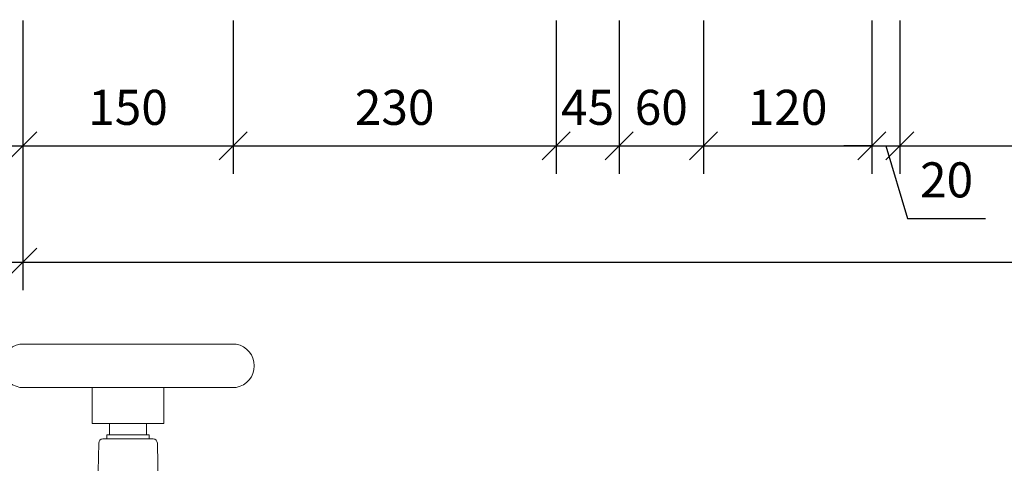
# Model space of a CAD drawing. Units: millimetres. Extents: x 33299 to 90288, y -36215 to -8127.
# Drawn here: x 44787 to 45489, y -9188 to -8872 of the extents above; entities that cross this region are included whole.
import ezdxf

# ---------------------------------------------------------------- set-up
doc = ezdxf.new("R2010")
doc.units = ezdxf.units.MM
doc.layers.get('0').update_dxf_attribs({"lineweight": 13})
doc.layers.get('Defpoints').update_dxf_attribs({"lineweight": 13})
doc.layers.add('ВК_Размеры', color=7, linetype='Continuous', lineweight=13)
doc.styles.get("Standard").update_dxf_attribs({"font": 'isocpeur.ttf', "width": 0.85})
doc.dimstyles.get("Standard").update_dxf_attribs({"dimtxt": 2.5, "dimasz": 2, "dimexe": 2, "dimexo": 0.0625, "dimgap": 1.5, "dimtad": 1, "dimdec": 0, "dimzin": 0, "dimdsep": 46, "dimtxsty": 'Standard', "dimblk": 'OBLIQUE', "dimcen": 0.09, "dimdle": 2, "dimaunit": 1, "dimadec": 0, "dimazin": 0, "dimtfac": 1, "dimtdec": 0, "dimtofl": 0, "dimtmove": 1, "dimatfit": 3, "dimldrblk": 'OPEN30', "dimfxl": 1, "dimtolj": 1, "dimtzin": 0, "dimarcsym": 0})

# ---------------------------------------------------------------- blocks, each defined once
blk = doc.blocks.new('_Oblique')
at = {"color": 0, "linetype": 'ByBlock', "lineweight": -2}
blk.add_line((-0.5, -0.5), (0.5, 0.5), dxfattribs=at)
blk = doc.blocks.new('*D1042')
at = {"layer": 'Defpoints', "color": 0, "lineweight": 5}
for p in [(45414.16, -8871.79), (45674.16, -8872.42), (45674.16, -8961.77)]:
    blk.add_point(p, dxfattribs=at)
at = {"layer": 'ВК_Размеры', "color": 0, "lineweight": -2}
for p, q in [((45414.16, -8872.42), (45414.16, -8981.77)), ((45674.16, -8873.04), (45674.16, -8981.77)), ((45394.16, -8961.77), (45694.16, -8961.77))]:
    blk.add_line(p, q, dxfattribs=at)
at = {"layer": 'ВК_Размеры', "color": 0, "lineweight": -2, "xscale": 20, "yscale": 20, "zscale": 20, "rotation": 180}
blk.add_blockref('_Oblique', (45414.16, -8961.77), dxfattribs=at)
at = {"layer": 'ВК_Размеры', "color": 0, "lineweight": -2, "xscale": 20, "yscale": 20, "zscale": 20}
blk.add_blockref('_Oblique', (45674.16, -8961.77), dxfattribs=at)
at = {"layer": 'ВК_Размеры', "color": 0, "lineweight": 13, "insert": (45536.16, -8934.27), "char_height": 25, "attachment_point": 5}
blk.add_mtext('\\A1;260', dxfattribs=at)
blk = doc.blocks.new('_Open30')
at = {"color": 0, "linetype": 'ByBlock', "lineweight": -2}
for p, q in [((-1, 0.268), (0, 0)), ((0, 0), (-1, -0.268)), ((0, 0), (-1, 0))]:
    blk.add_line(p, q, dxfattribs=at)
blk = doc.blocks.new('*D1043')
at = {"layer": 'Defpoints', "color": 0, "lineweight": 5}
for p in [(45394.16, -8871.79), (45414.16, -8872.42), (45414.16, -8961.77)]:
    blk.add_point(p, dxfattribs=at)
at = {"layer": 'ВК_Размеры', "color": 0, "lineweight": -2}
for p, q in [((45394.16, -8872.42), (45394.16, -8981.77)), ((45414.16, -8873.04), (45414.16, -8981.77)), ((45394.16, -8961.77), (45374.16, -8961.77)), ((45394.16, -8961.77), (45414.16, -8961.77)), ((45404.16, -8961.77), (45419.7, -9013.49)), ((45414.16, -8961.77), (45434.16, -8961.77)), ((45419.7, -9013.49), (45475.2, -9013.49))]:
    blk.add_line(p, q, dxfattribs=at)
at = {"layer": 'ВК_Размеры', "color": 0, "lineweight": -2, "xscale": 20, "yscale": 20, "zscale": 20}
blk.add_blockref('_Oblique', (45394.16, -8961.77), dxfattribs=at)
at = {"layer": 'ВК_Размеры', "color": 0, "lineweight": -2, "xscale": 20, "yscale": 20, "zscale": 20, "rotation": 180}
blk.add_blockref('_Oblique', (45414.16, -8961.77), dxfattribs=at)
at = {"layer": 'ВК_Размеры', "color": 0, "lineweight": 13, "insert": (45447.45, -8985.99), "char_height": 25, "attachment_point": 5}
blk.add_mtext('\\A1;20', dxfattribs=at)
blk = doc.blocks.new('*D1045')
at = {"layer": 'Defpoints', "color": 0, "lineweight": 5}
for p in [(45274.16, -8872.42), (45394.16, -8872.42), (45394.16, -8961.77)]:
    blk.add_point(p, dxfattribs=at)
at = {"layer": 'ВК_Размеры', "color": 0, "lineweight": -2}
for p, q in [((45274.16, -8873.04), (45274.16, -8981.77)), ((45394.16, -8873.04), (45394.16, -8981.77)), ((45254.16, -8961.77), (45414.16, -8961.77))]:
    blk.add_line(p, q, dxfattribs=at)
at = {"layer": 'ВК_Размеры', "color": 0, "lineweight": -2, "xscale": 20, "yscale": 20, "zscale": 20, "rotation": 180}
blk.add_blockref('_Oblique', (45274.16, -8961.77), dxfattribs=at)
at = {"layer": 'ВК_Размеры', "color": 0, "lineweight": -2, "xscale": 20, "yscale": 20, "zscale": 20}
blk.add_blockref('_Oblique', (45394.16, -8961.77), dxfattribs=at)
at = {"layer": 'ВК_Размеры', "color": 0, "lineweight": 13, "insert": (45334.16, -8934.27), "char_height": 25, "attachment_point": 5}
blk.add_mtext('\\A1;120', dxfattribs=at)
blk = doc.blocks.new('МЗВ 50')
for p, q in [((-6472.57, 23876.55), (-6318.34, 23876.55)), ((-6472.57, 23845.77), (-6318.34, 23845.77)), ((-6420.97, 23820), (-6420.97, 23845.77)), ((-6369.94, 23820), (-6369.94, 23845.77)), ((-6420.97, 23820), (-6369.94, 23820)), ((-6408.56, 23820), (-6408.56, 23812)), ((-6382.36, 23820), (-6382.36, 23812)), ((-6416.34, 23806.05), (-6417.46, 23742)), ((-6413.34, 23809), (-6395.46, 23809)), ((-6410.46, 23812), (-6395.46, 23812)), ((-6410.46, 23812), (-6410.46, 23809)), ((-6395.46, 23812), (-6380.46, 23812)), ((-6395.46, 23809), (-6377.57, 23809)), ((-6380.46, 23812), (-6380.46, 23809)), ((-6374.57, 23806.05), (-6373.46, 23742)), ((-6417.46, 23742), (-6420.46, 23739)), ((-6395.46, 23739), (-6420.46, 23739)), ((-6420.46, 23739), (-6420.46, 23732)), ((-6417.46, 23742), (-6395.46, 23742)), ((-6395.46, 23742), (-6373.46, 23742)), ((-6370.46, 23739), (-6395.46, 23739)), ((-6373.46, 23742), (-6370.46, 23739)), ((-6370.46, 23739), (-6370.46, 23732)), ((-6427.73, 23731.05), (-6428.21, 23722)), ((-6426.73, 23732), (-6420.21, 23732)), ((-6420.21, 23732), (-6413.68, 23732)), ((-6412.68, 23731.05), (-6412.24, 23722.62)), ((-6378.23, 23731.05), (-6378.68, 23722.62)), ((-6377.23, 23732), (-6370.71, 23732)), ((-6370.71, 23732), (-6364.18, 23732)), ((-6363.18, 23731.05), (-6362.71, 23722)), ((-6428.21, 23722), (-6428.21, 23712)), ((-6420.21, 23722), (-6370.71, 23722)), ((-6412.36, 23725), (-6395.46, 23725)), ((-6395.46, 23725), (-6378.55, 23725)), ((-6362.71, 23722), (-6362.71, 23712)), ((-6428.21, 23712), (-6420.21, 23712)), ((-6428.21, 23711), (-6428.21, 23701)), ((-6428.21, 23711), (-6420.21, 23711)), ((-6425.46, 23712), (-6425.46, 23711)), ((-6420.21, 23712), (-6370.71, 23712)), ((-6420.21, 23711), (-6370.71, 23711)), ((-6370.71, 23712), (-6362.71, 23712)), ((-6370.71, 23711), (-6362.71, 23711)), ((-6365.46, 23712), (-6365.46, 23711)), ((-6362.71, 23711), (-6362.71, 23701)), ((-6426.97, 23677.42), (-6428.21, 23701)), ((-6420.21, 23701), (-6370.71, 23701)), ((-6363.94, 23677.42), (-6362.71, 23701)), ((-6467.46, 23609), (-6467.46, 23691.5)), ((-6450.46, 23691.5), (-6467.46, 23691.5)), ((-6450.46, 23691.5), (-6450.46, 23609)), ((-6413.44, 23677.42), (-6412.86, 23688.51)), ((-6378.05, 23688.5), (-6378.05, 23688.51)), ((-6377.47, 23677.42), (-6378.05, 23688.5)), ((-6340.46, 23691.5), (-6340.46, 23609)), ((-6340.46, 23691.5), (-6323.46, 23691.5)), ((-6323.46, 23609), (-6323.46, 23691.5)), ((-6425.71, 23676.02), (-6425.71, 23659)), ((-6420.21, 23676), (-6425.47, 23676)), ((-6414.94, 23676), (-6420.21, 23676)), ((-6370.71, 23676), (-6375.97, 23676)), ((-6365.44, 23676), (-6370.71, 23676)), ((-6365.2, 23676.02), (-6365.2, 23659)), ((-6470.46, 23660), (-6470.46, 23609)), ((-6467.46, 23660), (-6470.46, 23660)), ((-6425.71, 23659), (-6395.46, 23659)), ((-6423.64, 23639.27), (-6425.71, 23659)), ((-6395.46, 23659), (-6365.2, 23659)), ((-6367.27, 23639.27), (-6365.2, 23659)), ((-6323.46, 23660), (-6320.46, 23660)), ((-6320.46, 23660), (-6320.46, 23609)), ((-6423.64, 23639.27), (-6450.46, 23644)), ((-6422.1, 23637.72), (-6422.1, 23609)), ((-6368.81, 23609), (-6368.81, 23637.72)), ((-6367.27, 23639.27), (-6340.46, 23644)), ((-6470.46, 23609), (-6470.46, 23558)), ((-6467.46, 23526.5), (-6467.46, 23609)), ((-6450.46, 23609), (-6450.46, 23526.5)), ((-6422.1, 23609), (-6422.1, 23579)), ((-6368.81, 23579), (-6368.81, 23609)), ((-6340.46, 23609), (-6340.46, 23526.5)), ((-6323.46, 23526.5), (-6323.46, 23609)), ((-6320.46, 23609), (-6320.46, 23558)), ((-6422.1, 23579), (-6450.46, 23574)), ((-6368.81, 23579), (-6422.1, 23579)), ((-6368.81, 23579), (-6340.46, 23574)), ((-6467.46, 23558), (-6470.46, 23558)), ((-6323.46, 23558), (-6320.46, 23558)), ((-6450.46, 23526.5), (-6467.46, 23526.5)), ((-6340.46, 23526.5), (-6323.46, 23526.5))]:
    blk.add_line(p, q)
for centre, radius, start, end in [((-6469.83, 23861.16), 15.63, 100.10624, 259.89376), ((-6321.09, 23861.16), 15.63, 280.10624, 79.89376), ((-6413.34, 23806), 3, 90, 179), ((-6377.57, 23806), 3, 1, 90), ((-6426.73, 23731), 1, 90, 177), ((-6413.68, 23731), 1, 3, 90), ((-6377.23, 23731), 1, 90, 177), ((-6364.18, 23731), 1, 3, 90), ((-6425.47, 23677.5), 1.5, 183, 270), ((-6414.94, 23677.5), 1.5, 270, 357), ((-6375.97, 23677.5), 1.5, 183, 270), ((-6365.44, 23677.5), 1.5, 270, 357)]:
    blk.add_arc(centre, radius, start, end)
for points in [[(-6412.24, 23722.62), (-6412.23, 23722.41), (-6412.22, 23722.21), (-6412.21, 23722)], [(-6378.71, 23722), (-6378.7, 23722.21), (-6378.69, 23722.41), (-6378.68, 23722.62)], [(-6412.22, 23701), (-6412.43, 23696.83), (-6412.64, 23692.67), (-6412.86, 23688.51)], [(-6378.05, 23688.5), (-6378.27, 23692.66), (-6378.48, 23696.83), (-6378.7, 23701)]]:
    blk.add_open_spline(points, degree=3)
for points, knots in [([(-6423.64, 23639.27), (-6423.64, 23639.27), (-6423.6, 23639.24), (-6423.47, 23639.1), (-6423.37, 23639), (-6422.98, 23638.6), (-6422.59, 23638.22), (-6422.1, 23637.72)], [0.008988978, 0.008988978, 0.008988978, 0.008988978, 0.011231374, 0.011231374, 0.013477528, 0.013477528, 0.017969834, 0.017969834, 0.017969834, 0.017969834]), ([(-6422.1, 23637.72), (-6421.59, 23637.29), (-6420.97, 23636.77), (-6419.55, 23635.6), (-6418.75, 23634.95), (-6416.98, 23633.54), (-6416.04, 23632.81), (-6414.03, 23631.29), (-6412.97, 23630.51), (-6411.28, 23629.34), (-6410.7, 23628.95), (-6409.51, 23628.17), (-6408.91, 23627.79), (-6407.05, 23626.67), (-6405.76, 23625.95), (-6404.06, 23625.16), (-6403.71, 23625), (-6403.01, 23624.71), (-6402.65, 23624.56), (-6401.57, 23624.16), (-6400.84, 23623.92), (-6399.34, 23623.52), (-6398.58, 23623.37), (-6397.42, 23623.2), (-6397.02, 23623.16), (-6396.24, 23623.11), (-6395.85, 23623.1), (-6395.46, 23623.1)], [0.0000006, 0.0000006, 0.0000006, 0.0000006, 0.0046561, 0.0046561, 0.0093116, 0.0093116, 0.0139671, 0.0139671, 0.0186226, 0.0186226, 0.02095035, 0.02095035, 0.0232781, 0.0232781, 0.0279336, 0.0279336, 0.02909747, 0.02909747, 0.03026135, 0.03026135, 0.0325891, 0.0325891, 0.03491685, 0.03491685, 0.03608072, 0.03608072, 0.03724459, 0.03724459, 0.03724459, 0.03724459]), ([(-6395.46, 23623.1), (-6394.68, 23623.1), (-6393.9, 23623.15), (-6392.75, 23623.31), (-6392.36, 23623.37), (-6391.59, 23623.53), (-6391.21, 23623.62), (-6389.33, 23624.11), (-6387.91, 23624.67), (-6385.86, 23625.62), (-6385.19, 23625.96), (-6383.88, 23626.67), (-6383.25, 23627.04), (-6381.4, 23628.16), (-6380.22, 23628.93), (-6378.54, 23630.1), (-6378, 23630.49), (-6376.92, 23631.27), (-6376.4, 23631.65), (-6374.88, 23632.8), (-6373.94, 23633.54), (-6372.63, 23634.58), (-6372.21, 23634.92), (-6371.41, 23635.57), (-6371.03, 23635.88), (-6369.95, 23636.77), (-6369.32, 23637.29), (-6368.81, 23637.72)], [0.03724459, 0.03724459, 0.03724459, 0.03724459, 0.03957221, 0.03957221, 0.04073601, 0.04073601, 0.04189982, 0.04189982, 0.04655505, 0.04655505, 0.04888266, 0.04888266, 0.05121027, 0.05121027, 0.0558655, 0.0558655, 0.05819311, 0.05819311, 0.06052072, 0.06052072, 0.06517595, 0.06517595, 0.06750356, 0.06750356, 0.06983118, 0.06983118, 0.0744864, 0.0744864, 0.0744864, 0.0744864]), ([(-6368.81, 23637.72), (-6368.32, 23638.22), (-6367.94, 23638.6), (-6367.61, 23638.93), (-6367.55, 23638.99), (-6367.45, 23639.09), (-6367.41, 23639.13), (-6367.31, 23639.24), (-6367.27, 23639.27), (-6367.27, 23639.27), (-6367.27, 23639.27), (-6367.27, 23639.27)], [0.000000608, 0.000000608, 0.000000608, 0.000000608, 0.004492915, 0.004492915, 0.005615991, 0.005615991, 0.006739068, 0.006739068, 0.008985221, 0.008985221, 0.008988978, 0.008988978, 0.008988978, 0.008988978])]:
    blk.add_open_spline(points, degree=3, knots=knots)
blk = doc.blocks.new('*D1057')
at = {"layer": 'Defpoints', "color": 0, "lineweight": 5}
for p in [(44939.16, -8871.79), (45169.16, -8871.79), (45169.16, -8961.77)]:
    blk.add_point(p, dxfattribs=at)
at = {"layer": 'ВК_Размеры', "color": 0, "lineweight": -2}
for p, q in [((44939.16, -8872.42), (44939.16, -8981.77)), ((45169.16, -8872.42), (45169.16, -8981.77)), ((44919.16, -8961.77), (45189.16, -8961.77))]:
    blk.add_line(p, q, dxfattribs=at)
at = {"layer": 'ВК_Размеры', "color": 0, "lineweight": -2, "xscale": 20, "yscale": 20, "zscale": 20, "rotation": 180}
blk.add_blockref('_Oblique', (44939.16, -8961.77), dxfattribs=at)
at = {"layer": 'ВК_Размеры', "color": 0, "lineweight": -2, "xscale": 20, "yscale": 20, "zscale": 20}
blk.add_blockref('_Oblique', (45169.16, -8961.77), dxfattribs=at)
at = {"layer": 'ВК_Размеры', "color": 0, "lineweight": 13, "insert": (45054.16, -8934.27), "char_height": 25, "attachment_point": 5}
blk.add_mtext('\\A1;230', dxfattribs=at)
blk = doc.blocks.new('*D1058')
at = {"layer": 'Defpoints', "color": 0, "lineweight": 5}
for p in [(44789.16, -8871.79), (44939.16, -8871.79), (44939.16, -8961.77)]:
    blk.add_point(p, dxfattribs=at)
at = {"layer": 'ВК_Размеры', "color": 0, "lineweight": -2}
for p, q in [((44789.16, -8872.42), (44789.16, -8981.77)), ((44939.16, -8872.42), (44939.16, -8981.77)), ((44769.16, -8961.77), (44959.16, -8961.77))]:
    blk.add_line(p, q, dxfattribs=at)
at = {"layer": 'ВК_Размеры', "color": 0, "lineweight": -2, "xscale": 20, "yscale": 20, "zscale": 20, "rotation": 180}
blk.add_blockref('_Oblique', (44789.16, -8961.77), dxfattribs=at)
at = {"layer": 'ВК_Размеры', "color": 0, "lineweight": -2, "xscale": 20, "yscale": 20, "zscale": 20}
blk.add_blockref('_Oblique', (44939.16, -8961.77), dxfattribs=at)
at = {"layer": 'ВК_Размеры', "color": 0, "lineweight": 13, "insert": (44864.16, -8934.27), "char_height": 25, "attachment_point": 5}
blk.add_mtext('\\A1;150', dxfattribs=at)
blk = doc.blocks.new('*D1059')
at = {"layer": 'Defpoints', "color": 0, "lineweight": 5}
for p in [(45169.16, -8871.79), (45214.16, -8871.79), (45214.16, -8961.77)]:
    blk.add_point(p, dxfattribs=at)
at = {"layer": 'ВК_Размеры', "color": 0, "lineweight": -2}
for p, q in [((45169.16, -8872.42), (45169.16, -8981.77)), ((45214.16, -8872.42), (45214.16, -8981.77)), ((45149.16, -8961.77), (45234.16, -8961.77))]:
    blk.add_line(p, q, dxfattribs=at)
at = {"layer": 'ВК_Размеры', "color": 0, "lineweight": -2, "xscale": 20, "yscale": 20, "zscale": 20, "rotation": 180}
blk.add_blockref('_Oblique', (45169.16, -8961.77), dxfattribs=at)
at = {"layer": 'ВК_Размеры', "color": 0, "lineweight": -2, "xscale": 20, "yscale": 20, "zscale": 20}
blk.add_blockref('_Oblique', (45214.16, -8961.77), dxfattribs=at)
at = {"layer": 'ВК_Размеры', "color": 0, "lineweight": 13, "insert": (45191.66, -8934.27), "char_height": 25, "attachment_point": 5}
blk.add_mtext('\\A1;45', dxfattribs=at)
blk = doc.blocks.new('*D1060')
at = {"layer": 'Defpoints', "color": 0, "lineweight": 5}
for p in [(45214.16, -8871.79), (45274.16, -8871.79), (45274.16, -8961.77)]:
    blk.add_point(p, dxfattribs=at)
at = {"layer": 'ВК_Размеры', "color": 0, "lineweight": -2}
for p, q in [((45214.16, -8872.42), (45214.16, -8981.77)), ((45274.16, -8872.42), (45274.16, -8981.77)), ((45194.16, -8961.77), (45294.16, -8961.77))]:
    blk.add_line(p, q, dxfattribs=at)
at = {"layer": 'ВК_Размеры', "color": 0, "lineweight": -2, "xscale": 20, "yscale": 20, "zscale": 20, "rotation": 180}
blk.add_blockref('_Oblique', (45214.16, -8961.77), dxfattribs=at)
at = {"layer": 'ВК_Размеры', "color": 0, "lineweight": -2, "xscale": 20, "yscale": 20, "zscale": 20}
blk.add_blockref('_Oblique', (45274.16, -8961.77), dxfattribs=at)
at = {"layer": 'ВК_Размеры', "color": 0, "lineweight": 13, "insert": (45244.16, -8934.27), "char_height": 25, "attachment_point": 5}
blk.add_mtext('\\A1;60', dxfattribs=at)
blk = doc.blocks.new('*D2407')
at = {"layer": 'Defpoints', "color": 0, "lineweight": 5}
for p in [(46099.16, -8943.43), (44789.16, -8954.67), (46099.16, -9044.65)]:
    blk.add_point(p, dxfattribs=at)
at = {"layer": 'ВК_Размеры', "color": 0, "lineweight": -2}
for p, q in [((46099.16, -8944.06), (46099.16, -9064.65)), ((44789.16, -8955.29), (44789.16, -9064.65)), ((44769.16, -9044.65), (46119.16, -9044.65))]:
    blk.add_line(p, q, dxfattribs=at)
at = {"layer": 'ВК_Размеры', "color": 0, "lineweight": -2, "xscale": 20, "yscale": 20, "zscale": 20, "rotation": 180}
blk.add_blockref('_Oblique', (44789.16, -9044.65), dxfattribs=at)
at = {"layer": 'ВК_Размеры', "color": 0, "lineweight": -2, "xscale": 20, "yscale": 20, "zscale": 20}
blk.add_blockref('_Oblique', (46099.16, -9044.65), dxfattribs=at)
at = {"layer": 'ВК_Размеры', "color": 0, "lineweight": 13, "insert": (45562.52, -9017.15), "char_height": 25, "attachment_point": 5}
blk.add_mtext('\\A1;1310', dxfattribs=at)

msp = doc.modelspace()

# ---------------------------------------------------------------- block references
at = {"lineweight": 13}
msp.add_blockref('МЗВ 50', (51259.62, -32979.67), dxfattribs=at)

# ---------------------------------------------------------------- texts
at = {"lineweight": 13, "ltscale": 25, "insert": (33621.05, -8917.6), "char_height": 50, "attachment_point": 1}
msp.add_mtext_dynamic_manual_height_columns('\\pi44.526,l50,t94.526;Унифицированные типовые водомерные вставки с турбинными счетчиками Groen, серии \\P\\pi1080.5,t1130.5;WTC и WTH', width=2508.4277, gutter_width=12.5, heights=[0], dxfattribs=at)

# ---------------------------------------------------------------- dimensions: what is measured, and where the dimension line sits
at = {"layer": 'ВК_Размеры', "lineweight": 13}
for base, p1, p2, picture, middle in [((44939.16, -8961.77), (44789.16, -8871.79), (44939.16, -8871.79), '*D1058', (44864.16, -8961.77)), ((45169.16, -8961.77), (44939.16, -8871.79), (45169.16, -8871.79), '*D1057', (45054.16, -8961.77)), ((45214.16, -8961.77), (45169.16, -8871.79), (45214.16, -8871.79), '*D1059', (45191.66, -8961.77)), ((45274.16, -8961.77), (45214.16, -8871.79), (45274.16, -8871.79), '*D1060', (45244.16, -8961.77)), ((45394.16, -8961.77), (45274.16, -8872.42), (45394.16, -8872.42), '*D1045', (45334.16, -8961.77)), ((45414.16, -8961.77), (45394.16, -8871.79), (45414.16, -8872.42), '*D1043', (45434.7, -9013.49)), ((45674.16, -8961.77), (45414.16, -8871.79), (45674.16, -8872.42), '*D1042', (45536.16, -8961.77)), ((46099.16, -9044.65), (44789.16, -8954.67), (46099.16, -8943.43), '*D2407', (45562.52, -9044.65))]:
    dim = msp.add_linear_dim(base=base, p1=p1, p2=p2, dimstyle='Standard', override={"dimscale": 10, "dimlfac": 1, "dimtxsty": 'Standard', "dimtolj": 1}, dxfattribs=at)
    dim.commit()
    dim.dimension.update_dxf_attribs({"geometry": picture, "text_midpoint": middle, "dimtype": 160})

doc.saveas('drawing.dxf')
